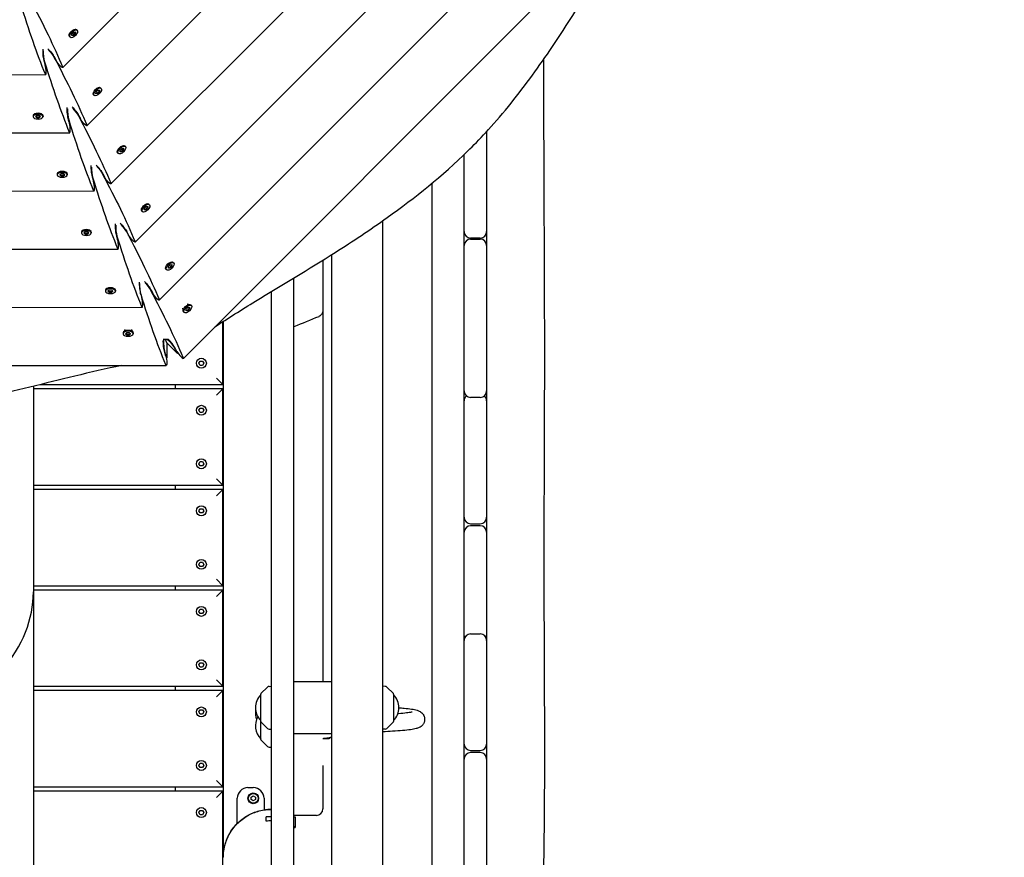
# Model space of a CAD drawing. Units: millimetres. Extents: x -12885 to 14564, y -11455 to 6363.
# Drawn here: x -933 to -13, y -5660 to -4877 of the extents above; entities that cross this region are included whole.
import ezdxf

# ---------------------------------------------------------------- set-up
doc = ezdxf.new("R2010")
doc.units = ezdxf.units.MM
doc.header["$LTSCALE"] = 20
doc.layers.add('2d', color=230, linetype='Continuous')
doc.layers.add('EN-Free_Space_Hatch', color=10, linetype='Continuous')

msp = doc.modelspace()

# ---------------------------------------------------------------- hatches: boundary and pattern name
at = {"layer": 'EN-Free_Space_Hatch'}
h = msp.add_hatch(dxfattribs=at)
h.set_pattern_fill('ANSI31', color=1, scale=100)
edge = h.paths.add_edge_path()
edge.add_line((-7310.99, -8243.4), (-6093.47, -6656.7))
edge.add_line((-6093.47, -6656.7), (-8480.96, -4824.71))
edge.add_line((-8480.96, -4824.71), (-8480.96, -4824.71))
edge.add_arc((-9089.72, -5618.07), 1000, 52.49998, 232.52578)
edge.add_line((-9698.12, -6411.69), (-7310.99, -8243.4))
edge = h.paths.add_edge_path()
edge.add_line((-11389.23, 1297.07), (-8042.26, -614.55))
edge.add_line((-8042.26, -614.55), (-7050.35, 1122.14))
edge.add_line((-7050.35, 1122.14), (-10397.32, 3033.77))
edge.add_arc((-10893.28, 2165.42), 1000, 60.2672, 240.2672)
edge = h.paths.add_edge_path()
edge.add_line((6553.4, -6708.88), (8648.92, -7918.73))
edge.add_arc((9148.92, -7052.71), 1000, 240, 420)
edge.add_line((9648.92, -6186.68), (7553.4, -4976.83))
edge.add_line((7553.4, -4976.83), (6553.4, -6708.88))
edge = h.paths.add_edge_path()
edge.add_line((9990.7, -2844.1), (11990.36, -3998.61))
edge.add_arc((12488.59, -3131.56), 1000, 240.11685, 420.00005)
edge.add_line((12988.59, -2265.54), (10990.7, -1112.05))
edge.add_line((10990.7, -1112.05), (9990.7, -2844.1))
edge = h.paths.add_edge_path()
edge.add_arc((-3410.48, -2051), 500, 0, 360, ccw=False)
edge = h.paths.add_edge_path()
edge.add_arc((2788.5, -1270), 500, 0, 360, ccw=False)

# ---------------------------------------------------------------- linework, layer by layer
at = {"layer": '2d'}
for p, q in [((-308.56, -4337.13), (-892.61, -4921.67)), ((-254.18, -4359.63), (-870.06, -4976.03)), ((-199.79, -4382.13), (-847.51, -5030.4)), ((-145.41, -4404.63), (-824.97, -5084.77)), ((-91.02, -4427.13), (-802.42, -5139.13)), ((-36.67, -4449.64), (-779.85, -5193.49)), ((-886.72, -4891.63), (-886.63, -4892.06)), ((-886.29, -4892.71), (-885.68, -4893.33)), ((-884.04, -4891.68), (-883.92, -4890.16)), ((-882.51, -4891.57), (-884.04, -4891.68)), ((-884.01, -4891.35), (-882.82, -4891.26)), ((-883.92, -4890.16), (-882.28, -4888.51)), ((-882.82, -4891.26), (-881.17, -4889.61)), ((-882.51, -4891.57), (-882.82, -4891.26)), ((-880.86, -4889.92), (-882.51, -4891.57)), ((-882.28, -4888.51), (-880.75, -4888.39)), ((-881.17, -4889.61), (-881.08, -4888.42)), ((-880.86, -4889.92), (-881.17, -4889.61)), ((-880.75, -4888.39), (-880.86, -4889.92)), ((-880.8, -4885.71), (-880.38, -4885.8)), ((-879.72, -4886.14), (-879.11, -4886.75)), ((-900.23, -4912.1), (-898.63, -4915.18)), ((-909.93, -4916.12), (-908.88, -4919.43)), ((-1734.14, -4928.63), (-908.55, -4928.28)), ((-858.26, -4940.07), (-857.83, -4940.16)), ((-864.18, -4946), (-864.09, -4946.42)), ((-863.75, -4947.08), (-863.13, -4947.69)), ((-861.49, -4946.05), (-861.37, -4944.52)), ((-859.96, -4945.93), (-861.49, -4946.05)), ((-861.46, -4945.72), (-860.27, -4945.63)), ((-861.37, -4944.52), (-859.73, -4942.88)), ((-860.27, -4945.63), (-858.63, -4943.98)), ((-859.96, -4945.93), (-860.27, -4945.63)), ((-858.32, -4944.29), (-859.96, -4945.93)), ((-859.73, -4942.88), (-858.2, -4942.76)), ((-858.63, -4943.98), (-858.54, -4942.79)), ((-858.32, -4944.29), (-858.63, -4943.98)), ((-858.2, -4942.76), (-858.32, -4944.29)), ((-857.17, -4940.5), (-856.56, -4941.12)), ((-920.25, -4966.66), (-920.25, -4967.53)), ((-919.79, -4965.59), (-920.03, -4965.95)), ((-916.76, -4966.53), (-917.93, -4967.53)), ((-917.93, -4967.53), (-916.76, -4968.52)), ((-916.76, -4968.09), (-917.67, -4967.31)), ((-914.44, -4966.53), (-916.76, -4966.53)), ((-913.28, -4967.53), (-914.44, -4966.53)), ((-913.53, -4967.31), (-914.44, -4968.09)), ((-914.44, -4968.52), (-913.28, -4967.53)), ((-911.41, -4965.59), (-911.17, -4965.95)), ((-910.95, -4966.66), (-910.95, -4967.53)), ((-877.69, -4966.47), (-876.09, -4969.55)), ((-916.76, -4968.52), (-916.76, -4968.09)), ((-914.44, -4968.09), (-916.76, -4968.09)), ((-916.76, -4968.52), (-914.44, -4968.52)), ((-914.44, -4968.52), (-914.44, -4968.09)), ((-887.38, -4970.49), (-886.33, -4973.8)), ((-1756.67, -4983.02), (-886, -4982.64)), ((-496.5, -4983.14), (-496.5, -5074.99)), ((-835.71, -4994.44), (-835.29, -4994.53)), ((-834.63, -4994.87), (-834.01, -4995.48)), ((-841.63, -5000.36), (-841.54, -5000.79)), ((-841.2, -5001.45), (-840.59, -5002.06)), ((-838.94, -5000.42), (-838.83, -4998.89)), ((-837.42, -5000.3), (-838.94, -5000.42)), ((-838.92, -5000.08), (-837.72, -4999.99)), ((-838.83, -4998.89), (-837.18, -4997.24)), ((-837.72, -4999.99), (-836.08, -4998.35)), ((-837.42, -5000.3), (-837.72, -4999.99)), ((-835.77, -4998.65), (-837.42, -5000.3)), ((-837.18, -4997.24), (-835.66, -4997.13)), ((-836.08, -4998.35), (-835.99, -4997.15)), ((-835.77, -4998.65), (-836.08, -4998.35)), ((-835.66, -4997.13), (-835.77, -4998.65)), ((-517.5, -5088.64), (-517.5, -5002.97)), ((-897.7, -5021.03), (-897.7, -5021.89)), ((-897.24, -5019.96), (-897.48, -5020.32)), ((-894.22, -5020.9), (-895.38, -5021.89)), ((-895.38, -5021.89), (-894.22, -5022.89)), ((-894.22, -5022.46), (-895.13, -5021.68)), ((-891.89, -5020.89), (-894.22, -5020.9)), ((-891.89, -5022.45), (-894.22, -5022.46)), ((-894.22, -5022.89), (-894.22, -5022.46)), ((-894.22, -5022.89), (-891.89, -5022.89)), ((-890.73, -5021.89), (-891.89, -5020.89)), ((-890.98, -5021.67), (-891.89, -5022.45)), ((-891.89, -5022.89), (-890.73, -5021.89)), ((-891.89, -5022.89), (-891.89, -5022.45)), ((-888.87, -5019.95), (-888.63, -5020.32)), ((-888.4, -5021.02), (-888.4, -5021.89)), ((-855.14, -5020.83), (-853.54, -5023.91)), ((-864.84, -5024.85), (-863.79, -5028.16)), ((-547.5, -5930.06), (-547.5, -5029.71)), ((-1779.21, -5037.4), (-863.45, -5037.01)), ((-813.16, -5048.8), (-812.74, -5048.89)), ((-812.08, -5049.23), (-811.47, -5049.85)), ((-819.09, -5054.73), (-819, -5055.15)), ((-818.66, -5055.81), (-818.04, -5056.43)), ((-816.4, -5054.78), (-816.28, -5053.25)), ((-814.87, -5054.66), (-816.4, -5054.78)), ((-816.37, -5054.45), (-815.18, -5054.36)), ((-816.28, -5053.25), (-814.64, -5051.61)), ((-815.18, -5054.36), (-813.53, -5052.71)), ((-814.87, -5054.66), (-815.18, -5054.36)), ((-813.23, -5053.02), (-814.87, -5054.66)), ((-814.64, -5051.61), (-813.11, -5051.49)), ((-813.53, -5052.71), (-813.44, -5051.52)), ((-813.23, -5053.02), (-813.53, -5052.71)), ((-813.11, -5051.49), (-813.23, -5053.02)), ((-593.5, -5739), (-593.5, -5064.78)), ((-875.16, -5075.39), (-875.16, -5076.26)), ((-874.7, -5074.32), (-874.94, -5074.69)), ((-871.67, -5075.26), (-872.83, -5076.26)), ((-872.83, -5076.26), (-871.67, -5077.26)), ((-871.67, -5076.82), (-872.58, -5076.04)), ((-869.35, -5075.26), (-871.67, -5075.26)), ((-871.67, -5077.26), (-871.67, -5076.82)), ((-869.35, -5076.82), (-871.67, -5076.82)), ((-871.67, -5077.26), (-869.35, -5077.25)), ((-868.18, -5076.26), (-869.35, -5075.26)), ((-868.44, -5076.04), (-869.35, -5076.82)), ((-869.35, -5077.25), (-868.18, -5076.26)), ((-869.35, -5077.25), (-869.35, -5076.82)), ((-866.32, -5074.32), (-866.08, -5074.68)), ((-865.86, -5075.39), (-865.86, -5076.26)), ((-832.6, -5075.2), (-830.99, -5078.28)), ((-842.29, -5079.22), (-841.24, -5082.53)), ((-502.5, -5080.99), (-511.5, -5080.99)), ((-511.5, -5082.01), (-502.5, -5082.01)), ((-1801.74, -5091.79), (-840.91, -5091.38)), ((-641.5, -5096.64), (-641.5, -5739)), ((-517.5, -5088.64), (-517.5, -5088.73)), ((-517.5, -6007.5), (-517.5, -5088.73)), ((-496.5, -5088.22), (-496.5, -5088.73)), ((-496.5, -5088.73), (-496.5, -5223.91)), ((-792.09, -5105.97), (-790.57, -5105.86)), ((-790.99, -5107.08), (-790.9, -5105.88)), ((-790.57, -5105.86), (-790.68, -5107.38)), ((-790.62, -5103.17), (-790.19, -5103.26)), ((-789.54, -5103.6), (-788.92, -5104.21)), ((-649.5, -5101.66), (-649.5, -5495.85)), ((-796.54, -5109.1), (-796.45, -5109.52)), ((-796.11, -5110.18), (-795.5, -5110.79)), ((-793.85, -5109.15), (-793.74, -5107.62)), ((-792.32, -5109.03), (-793.85, -5109.15)), ((-793.83, -5108.81), (-792.63, -5108.72)), ((-793.74, -5107.62), (-792.09, -5105.97)), ((-792.63, -5108.72), (-790.99, -5107.08)), ((-792.32, -5109.03), (-792.63, -5108.72)), ((-790.68, -5107.38), (-792.32, -5109.03)), ((-790.68, -5107.38), (-790.99, -5107.08)), ((-676.5, -5757.44), (-676.5, -5118.23)), ((-852.61, -5129.76), (-852.61, -5130.63)), ((-852.15, -5128.69), (-852.39, -5129.05)), ((-849.12, -5129.63), (-850.29, -5130.62)), ((-850.29, -5130.62), (-849.12, -5131.62)), ((-849.12, -5131.19), (-850.03, -5130.41)), ((-846.8, -5129.63), (-849.12, -5129.63)), ((-849.12, -5131.62), (-849.12, -5131.19)), ((-846.8, -5131.19), (-849.12, -5131.19)), ((-849.12, -5131.62), (-846.8, -5131.62)), ((-845.64, -5130.62), (-846.8, -5129.63)), ((-845.89, -5130.41), (-846.8, -5131.19)), ((-846.8, -5131.62), (-845.64, -5130.62)), ((-846.8, -5131.62), (-846.8, -5131.19)), ((-843.77, -5128.68), (-843.54, -5129.05)), ((-843.31, -5129.75), (-843.31, -5130.62)), ((-810.05, -5129.56), (-808.45, -5132.64)), ((-697.5, -5787.01), (-697.5, -5130.95)), ((-819.74, -5133.58), (-818.69, -5136.89)), ((-776.42, -5142.48), (-773.66, -5143.07)), ((-1824.27, -5146.17), (-818.36, -5145.74)), ((-780.5, -5146.57), (-779.92, -5149.33)), ((-779.58, -5149.99), (-778.96, -5150.6)), ((-777.32, -5148.96), (-777.2, -5147.43)), ((-775.79, -5148.84), (-777.32, -5148.96)), ((-777.29, -5148.62), (-776.1, -5148.53)), ((-777.2, -5147.43), (-775.56, -5145.78)), ((-776.1, -5148.53), (-774.46, -5146.89)), ((-775.79, -5148.84), (-776.1, -5148.53)), ((-774.15, -5147.19), (-775.79, -5148.84)), ((-775.56, -5145.78), (-774.03, -5145.67)), ((-774.46, -5146.89), (-774.36, -5145.69)), ((-774.15, -5147.19), (-774.46, -5146.89)), ((-774.03, -5145.67), (-774.15, -5147.19)), ((-773, -5143.41), (-772.39, -5144.02)), ((-743, -5218), (-743, -5159.18)), ((-742.5, -5158.86), (-742.5, -5659.86)), ((-836.12, -5169.58), (-836.12, -5170.45)), ((-834.36, -5166.51), (-835.9, -5168.88)), ((-832.63, -5169.45), (-833.8, -5170.45)), ((-832.63, -5171.01), (-833.54, -5170.23)), ((-830.31, -5169.45), (-832.63, -5169.45)), ((-829.15, -5170.45), (-830.31, -5169.45)), ((-829.4, -5170.23), (-830.31, -5171.01)), ((-828.58, -5166.51), (-827.04, -5168.87)), ((-826.82, -5169.58), (-826.82, -5170.45)), ((-833.8, -5170.45), (-832.63, -5171.45)), ((-832.63, -5171.45), (-832.63, -5171.01)), ((-830.31, -5171.01), (-832.63, -5171.01)), ((-832.63, -5171.45), (-830.31, -5171.45)), ((-830.31, -5171.45), (-829.15, -5170.45)), ((-830.31, -5171.45), (-830.31, -5171.01)), ((-793.63, -5175.84), (-798.8, -5175.85)), ((-795.31, -5178.8), (-796.5, -5175.92)), ((-795.31, -5178.8), (-796.5, -5175.93)), ((-795.31, -5178.8), (-795.31, -5192.94)), ((-795.31, -5178.8), (-785.31, -5188.8)), ((-796.18, -5191.27), (-797.23, -5187.96)), ((-785.87, -5187), (-787.47, -5183.92)), ((-765.33, -5198), (-764.16, -5195.99)), ((-764.16, -5195.99), (-761.84, -5195.99)), ((-761.84, -5195.99), (-760.68, -5198)), ((-1846.82, -5200.54), (-795.84, -5200.12)), ((-764.16, -5200.01), (-765.33, -5198)), ((-761.84, -5200.01), (-764.16, -5200.01)), ((-760.68, -5198), (-761.84, -5200.01)), ((-749, -5212), (-743, -5218)), ((-919.99, -5219.57), (-919.99, -7573.26)), ((-743, -5222), (-919.99, -5222)), ((-913.61, -5218), (-743, -5218)), ((-787.5, -5218), (-787.5, -5222)), ((-749, -5228), (-743, -5222)), ((-743, -5312), (-743, -5222)), ((-502.5, -5229.91), (-511.5, -5229.91)), ((-496.5, -5234.53), (-496.5, -5342)), ((-765.33, -5242), (-764.16, -5239.99)), ((-764.16, -5244.01), (-765.33, -5242)), ((-764.16, -5239.99), (-761.84, -5239.99)), ((-761.84, -5239.99), (-760.68, -5242)), ((-760.68, -5242), (-761.84, -5244.01)), ((-761.84, -5244.01), (-764.16, -5244.01)), ((-765.33, -5292), (-764.16, -5289.99)), ((-764.16, -5294.01), (-765.33, -5292)), ((-764.16, -5289.99), (-761.84, -5289.99)), ((-761.84, -5294.01), (-764.16, -5294.01)), ((-761.84, -5289.99), (-760.68, -5292)), ((-760.68, -5292), (-761.84, -5294.01)), ((-749, -5306), (-743, -5312)), ((-919.99, -5312), (-743, -5312)), ((-743, -5316), (-919.99, -5316)), ((-787.5, -5312), (-787.5, -5316)), ((-749, -5322), (-743, -5316)), ((-743, -5406), (-743, -5316)), ((-765.33, -5336), (-764.16, -5333.99)), ((-764.16, -5333.99), (-761.84, -5333.99)), ((-761.84, -5333.99), (-760.68, -5336)), ((-764.16, -5338.01), (-765.33, -5336)), ((-761.84, -5338.01), (-764.16, -5338.01)), ((-760.68, -5336), (-761.84, -5338.01)), ((-511.5, -5348), (-502.5, -5348)), ((-502.5, -5350), (-511.5, -5350)), ((-496.5, -5356), (-496.5, -5451.07)), ((-765.33, -5386), (-764.16, -5383.99)), ((-764.16, -5388.01), (-765.33, -5386)), ((-764.16, -5383.99), (-761.84, -5383.99)), ((-761.84, -5388.01), (-764.16, -5388.01)), ((-761.84, -5383.99), (-760.68, -5386)), ((-760.68, -5386), (-761.84, -5388.01)), ((-749, -5400), (-743, -5406)), ((-919.99, -5406), (-743, -5406)), ((-787.5, -5406), (-787.5, -5410)), ((-743, -5410), (-919.99, -5410)), ((-749, -5416), (-743, -5410)), ((-743, -5500), (-743, -5410)), ((-765.33, -5430), (-764.16, -5427.99)), ((-764.16, -5432.01), (-765.33, -5430)), ((-764.16, -5427.99), (-761.84, -5427.99)), ((-761.84, -5432.01), (-764.16, -5432.01)), ((-761.84, -5427.99), (-760.68, -5430)), ((-760.68, -5430), (-761.84, -5432.01)), ((-511.5, -5451.09), (-502.5, -5451.09)), ((-496.5, -5457.09), (-496.5, -5554)), ((-765.33, -5480), (-764.16, -5477.99)), ((-764.16, -5482.01), (-765.33, -5480)), ((-764.16, -5477.99), (-761.84, -5477.99)), ((-761.84, -5482.01), (-764.16, -5482.01)), ((-761.84, -5477.99), (-760.68, -5480)), ((-760.68, -5480), (-761.84, -5482.01)), ((-919.99, -5500), (-743, -5500)), ((-787.5, -5500), (-787.5, -5504)), ((-749, -5494), (-743, -5500)), ((-707.35, -5506.85), (-701.17, -5500.67)), ((-699.82, -5500.08), (-697.5, -5500)), ((-641.5, -5495.85), (-676.5, -5495.85)), ((-591.18, -5500.08), (-593.5, -5500)), ((-583.65, -5506.85), (-589.83, -5500.67)), ((-743, -5504), (-919.99, -5504)), ((-749, -5510), (-743, -5504)), ((-743, -5594), (-743, -5504)), ((-707.5, -5549.75), (-707.5, -5507.21)), ((-583.5, -5507.21), (-583.5, -5532.79)), ((-765.33, -5524), (-764.16, -5521.99)), ((-764.16, -5526.01), (-765.33, -5524)), ((-764.16, -5521.99), (-761.84, -5521.99)), ((-761.84, -5526.01), (-764.16, -5526.01)), ((-761.84, -5521.99), (-760.68, -5524)), ((-760.68, -5524), (-761.84, -5526.01)), ((-707.35, -5533.15), (-701.17, -5539.33)), ((-583.65, -5533.15), (-589.83, -5539.33)), ((-699.82, -5539.92), (-697.5, -5540)), ((-676.5, -5544.15), (-641.5, -5544.15)), ((-591.18, -5539.92), (-593.5, -5540)), ((-707.35, -5550.1), (-701.17, -5556.29)), ((-699.82, -5556.87), (-697.5, -5556.95)), ((-511.5, -5560), (-502.5, -5560)), ((-502.5, -5562), (-511.5, -5562)), ((-765.33, -5574), (-764.16, -5571.99)), ((-764.16, -5576.01), (-765.33, -5574)), ((-764.16, -5571.99), (-761.84, -5571.99)), ((-761.84, -5571.99), (-760.68, -5574)), ((-760.68, -5574), (-761.84, -5576.01)), ((-649.5, -5574.04), (-649.5, -5614.67)), ((-496.5, -5568), (-496.5, -5696.31)), ((-761.84, -5576.01), (-764.16, -5576.01)), ((-743, -5594), (-749, -5588)), ((-919.99, -5594), (-743, -5594)), ((-743, -5598), (-919.99, -5598)), ((-787.5, -5594), (-787.5, -5598)), ((-749, -5604), (-743, -5598)), ((-743, -5688), (-743, -5598)), ((-719.5, -5594.72), (-714.5, -5594.72)), ((-716.51, -5603.55), (-714.5, -5602.39)), ((-714.5, -5602.39), (-712.49, -5603.55)), ((-729.5, -5628.22), (-729.5, -5604.72)), ((-716.51, -5605.88), (-716.51, -5603.55)), ((-714.5, -5607.04), (-716.51, -5605.88)), ((-712.49, -5605.88), (-714.5, -5607.04)), ((-712.49, -5603.55), (-712.49, -5605.88)), ((-704.5, -5604.72), (-704.5, -5615.41)), ((-765.33, -5618), (-764.16, -5615.99)), ((-764.16, -5620.01), (-765.33, -5618)), ((-764.16, -5615.99), (-761.84, -5615.99)), ((-761.84, -5620.01), (-764.16, -5620.01)), ((-761.84, -5615.99), (-760.68, -5618)), ((-760.68, -5618), (-761.84, -5620.01)), ((-704.5, -5615.41), (-704.5, -5615.41)), ((-655.5, -5620.67), (-676.5, -5620.67)), ((-676.5, -5621.87), (-675.5, -5621.87)), ((-675.5, -5621.87), (-675.5, -5631.91)), ((-676.5, -5631.17), (-675.5, -5631.17)), ((-676.5, -5631.91), (-675.5, -5631.91))]:
    msp.add_line(p, q, dxfattribs=at)
for centre, radius in [((-763, -5198), 4.65), ((-763, -5242), 4.65), ((-763, -5292), 4.65), ((-763, -5336), 4.65), ((-763, -5386), 4.65), ((-763, -5430), 4.65), ((-763, -5480), 4.65), ((-763, -5524), 4.65), ((-763, -5574), 4.65), ((-714.5, -5604.72), 5), ((-714.5, -5604.72), 4.65), ((-763, -5618), 4.65)]:
    msp.add_circle(centre, radius, dxfattribs=at)
for centre, radius, start, end in [((-502.5, -4983.14), 6, 360, 14.04819), ((-511.5, -5074.99), 6, 180, 270), ((-502.5, -5074.99), 6, 270, 360), ((-511.5, -5088.01), 6, 90, 180), ((-502.5, -5088.01), 6, 0, 90), ((-511.5, -5223.91), 6, 180, 270), ((-502.5, -5223.91), 6, 270, 0), ((-511.5, -5233.1), 6, 129.99498, 180), ((-502.5, -5233.1), 6, 0, 50.00502), ((-511.5, -5342), 6, 180, 270), ((-502.5, -5342), 6, 270, 0), ((-511.5, -5356), 6, 90, 180), ((-502.5, -5356), 6, 0, 90), ((-511.5, -5457.09), 6, 90, 180), ((-511.5, -5452.89), 6, 180, 200.52873), ((-502.5, -5457.09), 6, 360, 90), ((-502.5, -5452.89), 6, 339.47127, 0), ((-699.75, -5502.08), 2, 92, 135), ((-591.25, -5502.08), 2, 45, 88), ((-695.51, -5520), 17, 134.85439, 225.1456), ((-707, -5507.21), 0.5, 135, 180), ((-584, -5507.21), 0.5, 0, 45), ((-595.49, -5520), 17, 314.85439, 45.14562), ((-695.51, -5524.74), 17, 171.98591, 201.05238), ((-695.51, -5536.95), 17, 150.09005, 225.1456), ((-707, -5532.79), 0.5, 180, 225), ((-584, -5532.79), 0.5, 315, 360), ((-699.75, -5537.92), 2, 225, 268), ((-591.25, -5537.92), 2, 272, 315), ((-707, -5549.75), 0.5, 180, 225), ((-699.75, -5554.87), 2, 225, 268), ((-511.5, -5554), 6, 180, 270), ((-502.5, -5554), 6, 270, 0), ((-511.5, -5568), 6, 90, 180), ((-502.5, -5568), 6, 0, 90), ((-719.5, -5604.72), 10, 90, 180), ((-714.5, -5604.72), 10, 0, 90), ((-655.5, -5614.67), 6, 270, 0), ((-739.5, -5628.22), 10, 359.98275, 360), ((-697.5, -5666.89), 45, 90, 96.37937), ((-697.5, -5670.77), 45, 90, 96.37937)]:
    msp.add_arc(centre, radius, start, end, dxfattribs=at)
for centre, major_axis, ratio, start_param, end_param in [((-907.87, -4409.79), (-63.17, 599.87), 0.176329, -3.877567, -3.689702), ((-909.65, -4909.96), (-0.84, 8), 0.176329, 0.817041, 2.430482), ((-909.21, -4910.6), (-0.79, 7.5), 0.176329, 0.86992, 2.405619), ((-885.32, -4464.16), (-63.17, 599.87), 0.176329, -3.877567, -3.689702), ((-909.06, -4923.28), (-0.53, 5), 0.176329, -2.107374, -0.711111), ((-909.06, -4923.28), (-0.53, 5), 0.176329, -3.689702, -2.107374), ((-915.6, -4966.66), (-4.65, 0), 0.495219, -1.570796, 0), ((-915.6, -4967.53), (-4.65, 0), 0.495219, -1.570796, 1.570796), ((-915.6, -4966.66), (4.65, 0), 0.495219, 0, 1.570796), ((-915.6, -4967.53), (4.65, 0), 0.495219, -1.570796, 1.570796), ((-887.1, -4964.33), (-0.84, 8), 0.176329, 0.818111, 2.430482), ((-886.66, -4964.96), (-0.79, 7.5), 0.176329, 0.87105, 2.405619), ((-862.78, -4518.52), (-63.17, 599.87), 0.176329, -3.877567, -3.689702), ((-886.51, -4977.64), (-0.53, 5), 0.176329, -2.107374, -0.711111), ((-886.51, -4977.64), (-0.53, 5), 0.176329, -3.689702, -2.107374), ((-864.55, -5018.69), (-0.84, 8), 0.176329, 0.819181, 2.430482), ((-893.05, -5021.02), (-4.65, 0), 0.495219, -1.570796, 0), ((-893.05, -5021.89), (-4.65, 0), 0.495219, -1.570796, 1.570796), ((-893.05, -5021.02), (4.65, 0), 0.495219, 0, 1.570796), ((-893.05, -5021.89), (4.65, 0), 0.495219, -1.570796, 1.570796), ((-864.11, -5019.33), (-0.79, 7.5), 0.176329, 0.872179, 2.405619), ((-840.23, -4572.89), (-63.17, 599.87), 0.176329, -3.877567, -3.689702), ((-863.96, -5032.01), (-0.53, 5), 0.176329, -2.107374, -0.711111), ((-863.96, -5032.01), (-0.53, 5), 0.176329, -3.689702, -2.107374), ((-842.01, -5073.06), (-0.84, 8), 0.176329, 0.82025, 2.430482), ((-841.57, -5073.69), (-0.79, 7.5), 0.176329, 0.873308, 2.405619), ((-870.51, -5075.39), (-4.65, 0), 0.495219, -1.570796, 0), ((-870.51, -5076.26), (-4.65, 0), 0.495219, -1.570796, 1.570796), ((-870.51, -5075.39), (4.65, 0), 0.495219, 0, 1.570796), ((-870.51, -5076.26), (4.65, 0), 0.495219, -1.570796, 1.570796), ((-817.68, -4627.26), (-63.17, 599.87), 0.176329, -3.877567, -3.689702), ((-841.42, -5086.38), (-0.53, 5), 0.176329, -2.107374, -0.711111), ((-841.42, -5086.38), (-0.53, 5), 0.176329, -3.689702, -2.107374), ((-819.46, -5127.43), (-0.84, 8), 0.176329, 0.821319, 2.430482), ((-814.44, -5126.16), (4.75, -5.86), 0.176328, 0.73598, 2.030605), ((-847.96, -5129.75), (-4.65, 0), 0.495219, -1.570796, 0), ((-847.96, -5130.62), (-4.65, 0), 0.495219, -1.570796, 1.570796), ((-847.96, -5129.75), (4.65, 0), 0.495219, 0, 1.570796), ((-847.96, -5130.62), (4.65, 0), 0.495219, -1.570796, 1.570796), ((-1147.26, -4827.65), (379.9, -468.52), 0.176328, 0.548114, 0.735979), ((-818.87, -5140.74), (-0.53, 5), 0.176329, -2.107374, -0.711111), ((-818.87, -5140.74), (-0.53, 5), 0.176329, -3.689702, -2.107374), ((-831.47, -5169.58), (-4.65, 0), 0.495219, -1.570796, 0), ((-831.47, -5170.45), (-4.65, 0), 0.495219, -1.570796, 1.570796), ((-831.47, -5169.58), (4.65, 0), 0.495219, 0, 1.570796), ((-831.47, -5170.45), (4.65, 0), 0.495219, -1.570796, 1.570796), ((-791.89, -5180.53), (4.75, -5.86), 0.176328, 3.656504, 3.678177), ((-791.89, -5180.53), (4.75, -5.86), 0.176328, 0.735981, 2.343377), ((-792.03, -5179.77), (5.07, -6.25), 0.176328, 0.711116, 2.100538), ((-1139.42, -4867.28), (-394.5, 483.29), 0.174572, -2.431311, -2.419156), ((-783.02, -5189.59), (3.17, -3.9), 0.176328, -2.430476, -1.034213), ((-783.02, -5189.59), (3.17, -3.9), 0.176328, -1.034213, 0.548114), ((-646.5, -5548.74), (-3, 0), 0.054388, 0.277884, 3.067387)]:
    msp.add_ellipse(centre, major_axis=major_axis, ratio=ratio, start_param=start_param, end_param=end_param, dxfattribs=at)
at = {"layer": '2d', "extrusion": (0, 0, -1)}
for centre, major_axis, ratio, start_param, end_param in [((-1260.02, -4555.84), (379.9, -468.52), 0.176329, -0.735974, -0.548109), ((-883.01, -4889.43), (-3.29, -3.29), 0.495219, 0, 1.570796), ((-882.39, -4890.04), (-3.29, -3.29), 0.495219, -1.570796, 1.570796), ((-883.01, -4889.43), (3.29, 3.29), 0.495219, -1.570796, 0), ((-882.39, -4890.04), (3.29, 3.29), 0.495219, -1.570796, 1.570796), ((-904.79, -4907.95), (5.07, -6.25), 0.176329, -2.104152, -0.711111), ((-904.65, -4908.71), (4.75, -5.86), 0.176329, -2.037594, -0.735974), ((-1237.47, -4610.2), (379.9, -468.52), 0.176329, -0.735974, -0.548109), ((-895.78, -4917.78), (3.17, -3.9), 0.176329, -5.248967, -3.852704), ((-895.78, -4917.78), (3.17, -3.9), 0.176329, -0.548109, 1.034219), ((-860.46, -4943.79), (3.29, 3.29), 0.495219, -1.570796, 0), ((-859.85, -4944.41), (3.29, 3.29), 0.495219, -1.570796, 1.570796), ((-860.46, -4943.79), (-3.29, -3.29), 0.495219, 0, 1.570796), ((-859.85, -4944.41), (-3.29, -3.29), 0.495219, -1.570796, 1.570796), ((-882.24, -4962.32), (5.07, -6.25), 0.176329, -2.102832, -0.711111), ((-882.11, -4963.07), (4.75, -5.86), 0.176329, -2.036182, -0.735974), ((-1214.93, -4664.57), (379.9, -468.52), 0.176329, -0.735974, -0.548109), ((-873.24, -4972.14), (3.17, -3.9), 0.176329, -5.248967, -3.852704), ((-873.24, -4972.14), (3.17, -3.9), 0.176329, -0.548109, 1.034219), ((-837.91, -4998.16), (3.29, 3.29), 0.495219, -1.570796, 0), ((-837.3, -4998.77), (3.29, 3.29), 0.495219, -1.570796, 1.570796), ((-837.91, -4998.16), (-3.29, -3.29), 0.495219, 0, 1.570796), ((-837.3, -4998.77), (-3.29, -3.29), 0.495219, -1.570796, 1.570796), ((-859.7, -5016.68), (5.07, -6.25), 0.176329, -2.101511, -0.711111), ((-859.56, -5017.44), (4.75, -5.86), 0.176329, -2.03477, -0.735974), ((-1192.38, -4718.93), (379.9, -468.52), 0.176329, -0.735974, -0.548109), ((-850.69, -5026.51), (3.17, -3.9), 0.176329, -5.248967, -3.852704), ((-850.69, -5026.51), (3.17, -3.9), 0.176329, -0.548109, 1.034219), ((-815.37, -5052.52), (3.29, 3.29), 0.495219, -1.570796, 0), ((-814.75, -5053.14), (3.29, 3.29), 0.495219, -1.570796, 1.570796), ((-815.37, -5052.52), (-3.29, -3.29), 0.495219, 0, 1.570796), ((-814.75, -5053.14), (-3.29, -3.29), 0.495219, -1.570796, 1.570796), ((-837.15, -5071.05), (5.07, -6.25), 0.176329, -2.100191, -0.711111), ((-837.02, -5071.81), (4.75, -5.86), 0.176329, -2.033358, -0.735974), ((-1169.84, -4773.3), (379.9, -468.52), 0.176329, -0.735974, -0.548109), ((-828.15, -5080.87), (3.17, -3.9), 0.176329, -5.248967, -3.852704), ((-828.15, -5080.87), (3.17, -3.9), 0.176329, -0.548109, 1.034219), ((-792.82, -5106.89), (-3.29, -3.29), 0.495219, 0, 1.570796), ((-792.21, -5107.5), (-3.29, -3.29), 0.495219, -1.570796, 1.570796), ((-792.82, -5106.89), (3.29, 3.29), 0.495219, -1.570796, 0), ((-792.21, -5107.5), (3.29, 3.29), 0.495219, -1.570796, 1.570796), ((-819.05, -5128.07), (0.79, -7.5), 0.176328, 0.73598, 2.268886), ((-814.61, -5125.41), (5.07, -6.25), 0.176329, -2.098871, -0.711111), ((-805.6, -5135.24), (3.17, -3.9), 0.176329, -5.248967, -3.852704), ((-795.17, -4681.64), (63.17, -599.87), 0.176328, 0.548114, 0.735979), ((-805.6, -5135.24), (3.17, -3.9), 0.176329, -0.548109, 1.034219), ((-776.29, -5146.7), (-3.29, -3.29), 0.495219, 0, 1.570796), ((-775.67, -5147.31), (-3.29, -3.29), 0.495219, -1.570796, 1.570796), ((-776.29, -5146.7), (3.29, 3.29), 0.495219, -1.570796, 0), ((-775.67, -5147.31), (3.29, 3.29), 0.495219, -1.570796, 1.570796), ((-796.94, -5181.81), (0.84, -8), 0.176328, 0.711116, 2.340004), ((-799.54, -5172.94), (0.53, -5), 0.176328, -0.931295, -0.80159), ((-796.5, -5182.44), (0.79, -7.5), 0.176328, 0.735981, 2.663615), ((-796.5, -5182.44), (0.79, -7.5), 0.176328, 3.656255, 3.678177), ((-772.66, -4715.18), (-63.31, 620.64), 0.174572, -2.431311, -2.419156), ((-796.35, -5195.12), (0.53, -5), 0.176328, -1.034213, 0.548114), ((-796.35, -5195.12), (0.53, -5), 0.176328, -2.430476, -1.034213)]:
    msp.add_ellipse(centre, major_axis=major_axis, ratio=ratio, start_param=start_param, end_param=end_param, dxfattribs=at)
at = {"layer": '2d'}
for points, knots in [([(-750.42, -5164.03), (-738.09, -5155.88), (-725.34, -5147.94), (-688.02, -5125.09), (-662.98, -5110.28), (-621.62, -5084.03), (-605.38, -5073.27), (-563.48, -5043.37), (-537.63, -5022.73), (-503.99, -4989.76), (-491.36, -4976.57), (-462.31, -4941.01), (-449.45, -4923.33), (-420.61, -4880.89), (-405.3, -4855.92), (-375.62, -4807.67), (-361.94, -4785.48), (-344.53, -4760.04), (-341.86, -4756.2), (-339.13, -4752.37)], [-112.359075, -112.359075, -112.359075, -112.359075, -105.017665, -105.017665, -91.079773, -91.079773, -82.036591, -82.036591, -67.272603, -67.272603, -61.011224, -61.011224, -55.288692, -55.288692, -47.2302, -47.2302, -40.509295, -40.509295, -39.311648, -39.311648, -39.311648, -39.311648]), ([(-443.36, -4914.27), (-443.35, -4924.55), (-443.33, -4934.82), (-443.23, -4988.01), (-443.05, -5030.93), (-442.59, -5132.82), (-442.43, -5191.8), (-442.76, -5290.38), (-442.95, -5330), (-443, -5405.03), (-442.89, -5440.45), (-442.6, -5511.03), (-442.43, -5546.2), (-442.6, -5612.74), (-442.91, -5644.11), (-443.81, -5699.78), (-444.31, -5724.09), (-445.43, -5778.38), (-446.06, -5808.35), (-446.5, -5843.27), (-446.55, -5848.21), (-446.6, -5853.14)], [328.504648, 328.504648, 328.504648, 328.504648, 359.372292, 359.372292, 488.246316, 488.246316, 665.368699, 665.368699, 784.408969, 784.408969, 890.851402, 890.851402, 996.597034, 996.597034, 1090.9352, 1090.9352, 1164.085088, 1164.085088, 1254.325762, 1254.325762, 1269.186245, 1269.186245, 1269.186245, 1269.186245]), ([(-649.5, -5148.22), (-649.5, -5148.65), (-649.54, -5149.12), (-649.71, -5150.04), (-649.84, -5150.49), (-650.14, -5151.27), (-650.34, -5151.67), (-650.81, -5152.42), (-651.08, -5152.77), (-651.61, -5153.34), (-651.92, -5153.62), (-652.59, -5154.1), (-652.95, -5154.3), (-653.34, -5154.47), (-653.38, -5154.49), (-653.42, -5154.51)], [2.8380742, 2.8380742, 2.8380742, 2.8380742, 2.9679116, 2.9679116, 3.097749, 3.097749, 3.2198859, 3.2198859, 3.3420228, 3.3420228, 3.4555972, 3.4555972, 3.5691715, 3.5691715, 3.5817843, 3.5817843, 3.5817843, 3.5817843]), ([(-649.5, -5148.25), (-649.5, -5148.67), (-649.54, -5149.14), (-649.71, -5150.05), (-649.84, -5150.49), (-650.02, -5150.96), (-650.05, -5151.04), (-650.09, -5151.11)], [-0.9396166, -0.9396166, -0.9396166, -0.9396166, -0.8116443, -0.8116443, -0.6836721, -0.6836721, -0.6595125, -0.6595125, -0.6595125, -0.6595125]), ([(-837.48, -5200.14), (-851.96, -5203.1), (-866.59, -5206.51), (-909.12, -5216.79), (-937.3, -5224.05), (-985.09, -5234.77), (-1004.18, -5238.66), (-1054.95, -5247.19), (-1087.82, -5250.89), (-1134.92, -5251.41), (-1153.17, -5251.03), (-1198.87, -5246.47), (-1220.46, -5243.08), (-1270.87, -5233.5), (-1299.37, -5226.7), (-1354.47, -5213.61), (-1379.85, -5207.61), (-1410.15, -5201.96), (-1414.76, -5201.14), (-1419.39, -5200.37)], [-112.359075, -112.359075, -112.359075, -112.359075, -105.017665, -105.017665, -91.079773, -91.079773, -82.036591, -82.036591, -67.272603, -67.272603, -61.011224, -61.011224, -55.288692, -55.288692, -47.2302, -47.2302, -40.509295, -40.509295, -39.311648, -39.311648, -39.311648, -39.311648]), ([(-1304.99, -5604.31), (-1267.2, -5604.31), (-1140.46, -5595.48), (-991.22, -5539.41), (-927.36, -5462.2), (-919.99, -5424.41), (-919.99, -5411.81)], [0, 0, 0, 0, 118.081415, 393.604718, 551.046605, 629.767549, 629.767549, 629.767549, 629.767549]), ([(-496.5, -5451.07), (-496.5, -5453.07), (-496.5, -5455.06), (-496.5, -5457.07), (-496.5, -5457.08), (-496.5, -5457.09)], [-0.535128093, -0.535128093, -0.535128093, -0.535128093, -0.52913438, -0.52913438, -0.52909675, -0.52909675, -0.52909675, -0.52909675]), ([(-566.13, -5524.04), (-566.13, -5524.04), (-566.44, -5524.13), (-567.83, -5524.43), (-569.39, -5524.68), (-573.41, -5525.16), (-575.88, -5525.4), (-578.98, -5525.64), (-579.22, -5525.66), (-579.47, -5525.68)], [6.4445484, 6.4445484, 6.4445484, 6.4445484, 6.5350314, 6.5350314, 6.7095644, 6.7095644, 6.8840973, 6.8840973, 6.8985559, 6.8985559, 6.8985559, 6.8985559]), ([(-578.49, -5520.04), (-576.78, -5520.17), (-575.17, -5520.31), (-570.97, -5520.7), (-568.64, -5520.97), (-564.66, -5521.57), (-563.07, -5521.85), (-560.62, -5522.61), (-559.8, -5522.85), (-558.15, -5523.88), (-557.69, -5524.19), (-556.55, -5525.24), (-555.8, -5526.07), (-554.79, -5528.26), (-554.48, -5529.38), (-554.44, -5530.65), (-554.43, -5530.75), (-554.43, -5530.85)], [5.6631079, 5.6631079, 5.6631079, 5.6631079, 5.7595865, 5.7595865, 5.9341195, 5.9341195, 6.1086524, 6.1086524, 6.1959188, 6.1959188, 6.2240196, 6.2240196, 6.2581135, 6.2581135, 6.2812416, 6.2812416, 6.2831853, 6.2831853, 6.2831853, 6.2831853]), ([(-554.43, -5530.85), (-554.43, -5531.87), (-554.64, -5532.88), (-555.3, -5534.66), (-555.76, -5535.4), (-556.76, -5536.68), (-557.28, -5537.15), (-558.42, -5538.03), (-558.97, -5538.33), (-560.55, -5539.1), (-561.36, -5539.33), (-563.83, -5539.99), (-565.53, -5540.28), (-569.73, -5540.85), (-572.18, -5541.12), (-577.82, -5541.62), (-581.01, -5541.85), (-587.31, -5542.24), (-590.32, -5542.4), (-593.5, -5542.54)], [6.2831853, 6.2831853, 6.2831853, 6.2831853, 6.3033769, 6.3033769, 6.3255546, 6.3255546, 6.353044, 6.353044, 6.3935142, 6.3935142, 6.4856437, 6.4856437, 6.6601766, 6.6601766, 6.8347095, 6.8347095, 7.0092425, 7.0092425, 7.1479722, 7.1479722, 7.1479722, 7.1479722]), ([(-646.5, -5548.41), (-646.42, -5548.4), (-646.33, -5548.39), (-645.83, -5548.33), (-645.41, -5548.27), (-644.34, -5548.09), (-643.72, -5547.96), (-642.58, -5547.68), (-642.09, -5547.53), (-641.64, -5547.37), (-641.57, -5547.34), (-641.5, -5547.31)], [-3.3801883, -3.3801883, -3.3801883, -3.3801883, -3.3545353, -3.3545353, -3.2281472, -3.2281472, -3.0179233, -3.0179233, -2.7945182, -2.7945182, -2.7443121, -2.7443121, -2.7443121, -2.7443121]), ([(-649.5, -5548.81), (-649.22, -5548.74), (-648.93, -5548.69), (-648.26, -5548.58), (-647.88, -5548.53), (-647.5, -5548.5)], [1.3759779, 1.3759779, 1.3759779, 1.3759779, 1.4722934, 1.4722934, 1.5843336, 1.5843336, 1.5843336, 1.5843336]), ([(-643.51, -5548.75), (-643.39, -5548.66), (-643.26, -5548.56), (-642.99, -5548.34), (-642.85, -5548.21), (-642.55, -5547.93), (-642.39, -5547.77), (-642.23, -5547.58), (-642.22, -5547.57), (-642.21, -5547.56)], [6.20898014, 6.20898014, 6.20898014, 6.20898014, 6.2177439, 6.2177439, 6.22650766, 6.22650766, 6.23527143, 6.23527143, 6.2356843, 6.2356843, 6.2356843, 6.2356843]), ([(-742.5, -5659.86), (-742.5, -5657.85), (-742.37, -5655.84), (-741.83, -5651.85), (-741.42, -5649.87), (-740.35, -5645.97), (-739.68, -5644.05), (-738.09, -5640.33), (-737.17, -5638.52), (-735.1, -5635.06), (-733.95, -5633.39), (-731.43, -5630.23), (-730.06, -5628.73), (-727.14, -5625.94), (-725.58, -5624.63), (-722.31, -5622.26), (-720.59, -5621.18), (-717.03, -5619.27), (-715.18, -5618.43), (-711.4, -5617.01), (-709.45, -5616.43), (-705.51, -5615.53), (-703.51, -5615.22), (-700.17, -5614.92), (-698.83, -5614.86), (-697.5, -5614.86)], [0, 0, 0, 0, 6.016305, 6.016305, 12.075146, 12.075146, 18.139487, 18.139487, 24.203336, 24.203336, 30.259092, 30.259092, 36.325379, 36.325379, 42.389964, 42.389964, 48.444107, 48.444107, 54.510203, 54.510203, 60.572561, 60.572561, 66.633689, 66.633689, 70.633278, 70.633278, 70.633278, 70.633278]), ([(-742.5, -5660.01), (-742.5, -5659.81), (-742.5, -5659.6), (-742.47, -5657.4), (-742.31, -5655.39), (-741.72, -5651.44), (-741.29, -5649.47), (-740.19, -5645.63), (-739.5, -5643.74), (-737.89, -5640.08), (-736.96, -5638.3), (-734.88, -5634.88), (-733.72, -5633.24), (-731.2, -5630.13), (-729.84, -5628.66), (-726.93, -5625.91), (-725.38, -5624.63), (-722.13, -5622.3), (-720.42, -5621.24), (-716.89, -5619.36), (-715.06, -5618.53), (-711.31, -5617.14), (-709.38, -5616.56), (-705.48, -5615.68), (-703.49, -5615.37), (-700.5, -5615.1), (-699.5, -5615.05), (-698.17, -5615.02), (-697.83, -5615.01), (-697.5, -5615.01)], [0, 0, 0, 0, 0.615549, 0.615549, 6.616661, 6.616661, 12.617774, 12.617774, 18.618886, 18.618886, 24.619998, 24.619998, 30.621111, 30.621111, 36.622223, 36.622223, 42.623335, 42.623335, 48.624447, 48.624447, 54.62556, 54.62556, 60.626652, 60.626652, 66.634492, 66.634492, 69.636162, 69.636162, 70.636223, 70.636223, 70.636223, 70.636223])]:
    msp.add_open_spline(points, degree=3, knots=knots, dxfattribs=at)
for points in [[(-496.5, -4981.49), (-496.5, -4982.04), (-496.5, -4982.59), (-496.5, -4983.14)], [(-496.5, -5074.99), (-496.5, -5079.4), (-496.5, -5083.81), (-496.5, -5088.22)], [(-653.42, -5154.51), (-661.11, -5157.68), (-668.8, -5160.85), (-676.5, -5164.02)], [(-785.31, -5188.8), (-785.18, -5188.7), (-785.06, -5188.61), (-784.94, -5188.52)], [(-795.31, -5192.94), (-795.46, -5192.96), (-795.61, -5192.98), (-795.76, -5193)], [(-496.5, -5223.91), (-496.5, -5227.45), (-496.5, -5230.99), (-496.5, -5234.53)], [(-496.5, -5342), (-496.5, -5346.67), (-496.5, -5351.33), (-496.5, -5356)], [(-676.5, -5364.37), (-676.5, -5364.37), (-676.5, -5364.37), (-676.5, -5364.37)], [(-676.5, -5411.96), (-676.5, -5411.96), (-676.5, -5411.96), (-676.5, -5411.96)], [(-649.5, -5479.75), (-649.5, -5479.76), (-649.5, -5479.76), (-649.5, -5479.76)], [(-647.5, -5548.5), (-647.17, -5548.47), (-646.83, -5548.44), (-646.5, -5548.41)], [(-496.5, -5554), (-496.5, -5558.67), (-496.5, -5563.33), (-496.5, -5568)], [(-702.5, -5626.04), (-702.5, -5624.59), (-702.5, -5623.3), (-702.5, -5622.16)]]:
    msp.add_open_spline(points, degree=3, dxfattribs=at)

doc.saveas('drawing.dxf')
